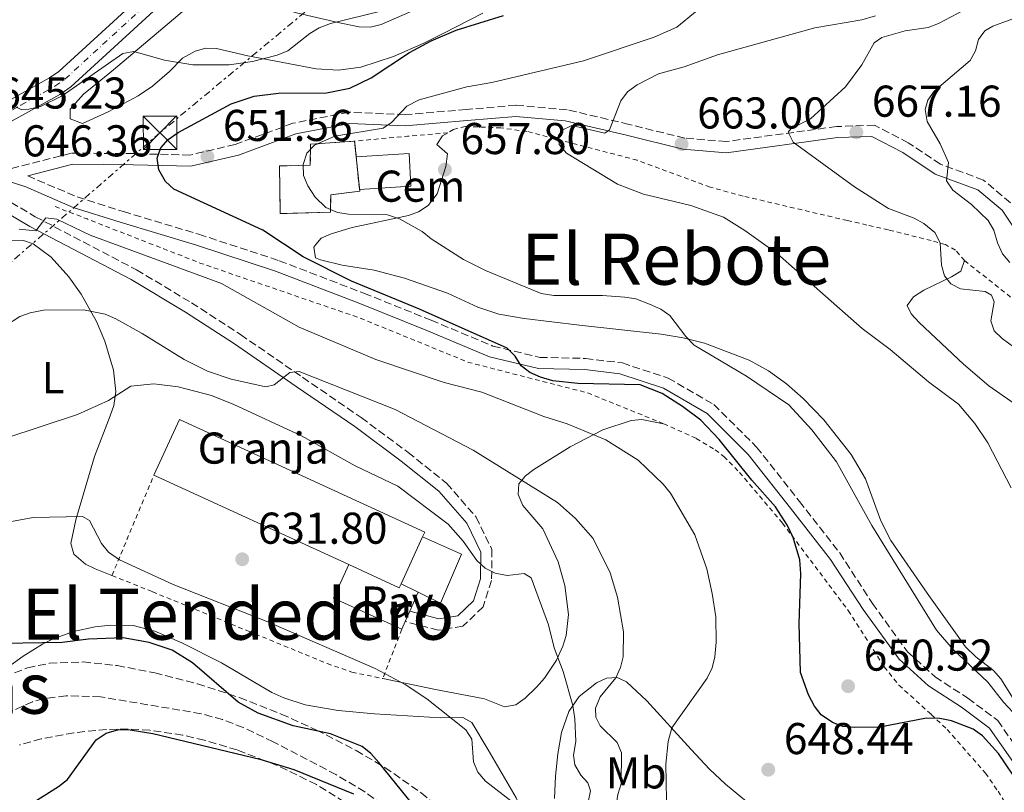
# Model space of a CAD drawing. Units: metres. Extents: x 617839 to 621295, y 4720181 to 4722553.
# Drawn here: x 618063 to 618284, y 4720479 to 4720652 of the extents above; entities that cross this region are included whole.
import ezdxf
from ezdxf.enums import TextEntityAlignment as Align

# ---------------------------------------------------------------- set-up
doc = ezdxf.new("R2010")
doc.units = ezdxf.units.M
doc.header["$MEASUREMENT"] = 0
for name, pattern in [('DGN Style 2', [1.7399219301090239, 1.043953158065414, -0.6959687720436097]), ('DGN Style 3', [2.435890702152634, 1.739921930109024, -0.6959687720436097]), ('DGN Style 4', [2.7856150101045474, 1.391937544087219, -0.6959687720436097, 0.001739921930109024, -0.6959687720436097]), ('DGN Style 7', [3.4798438602180486, 1.565929737098122, -0.6959687720436097, 0.5219765790327072, -0.6959687720436097])]:
    doc.linetypes.add(name, pattern=pattern)
for name, color, linetype, lineweight in [('Barranco lineal', 142, 'DGN Style 3', 13), ('Camino', 7, 'DGN Style 3', 0), ('construcción   en ruinas', 1, 'Continuous', 0), ('contrucción  en ruinas', 1, 'DGN Style 3', 13), ('Cota de punto acotado terreno', 7, 'Continuous', 0), ('Curva de nivel directora', 30, 'Continuous', 30), ('Curva de nivel intermedia', 30, 'Continuous', 0), ('destino de construcciones', 7, 'Continuous', 0), ('Eje pista pavimentada', 7, 'DGN Style 4', 0), ('Etiqueta de uso rústico', 92, 'Continuous', 0), ('Línea  de muro-pared o tapia', 1, 'Continuous', 13), ('Línea de asfalto', 7, 'Continuous', 13), ('Línea de cambio de uso (parcela vista)', 92, 'Continuous', 0), ('Línea de pavimento', 1, 'Continuous', 0), ('Línea eléctrica', 6, 'DGN Style 7', 0), ('Margen derecho', 7, 'Continuous', 0), ('Nave industrial', 1, 'Continuous', 13), ('pavimentado', 23, 'Continuous', 0), ('Pavimento', 7, 'Continuous', 0), ('Punto acotado terreno (símbolo)', 7, 'Continuous', 0), ('Texto de rotulación de espacio menor sin especificar', 7, 'Continuous', 0), ('Torre eléctrica', 7, 'Continuous', 0), ('Transformador', 7, 'Continuous', 0), ('Valla', 7, 'DGN Style 2', 0), ('Zona arbolada', 92, 'DGN Style 3', 0)]:
    doc.layers.add(name, color=color, linetype=linetype, lineweight=lineweight)
doc.styles.add('Style-Arial', font='arial.ttf')

# ---------------------------------------------------------------- blocks, each defined once
blk = doc.blocks.new('5PATER')
at = {"layer": 'Punto acotado terreno (símbolo)', "linetype": 'Continuous', "lineweight": 0}
h = blk.add_hatch(color=51, dxfattribs=at)
edge = h.paths.add_edge_path()
edge.add_ellipse((0, 0), major_axis=(-0.1095731443231308, -0.1110710700762829), ratio=0.9994222409660317, start_angle=0, end_angle=360)
blk = doc.blocks.new('5TME')
at = {"layer": 'Transformador', "color": 7, "linetype": 'Continuous', "lineweight": 0}
for p, q in [((-0.375, 0.375), (0.375, -0.375)), ((0.3723, 0.3776), (-0.3716, -0.3784))]:
    blk.add_line(p, q, dxfattribs=at)
at = {"layer": 'Transformador', "color": 7, "linetype": 'Continuous', "lineweight": 0, "flags": 128}
blk.add_lwpolyline([(-0.375, -0.375), (0.375, -0.375), (0.375, 0.375), (-0.375, 0.375), (-0.3716, -0.3784)], dxfattribs=at)

msp = doc.modelspace()

# ---------------------------------------------------------------- linework, layer by layer
at = {"layer": 'Barranco lineal', "color": 142, "linetype": 'DGN Style 3', "lineweight": 13}
msp.add_polyline3d([(618144.4400000004, 4720475.789999999, 623.9400000000023), (618140.4299999997, 4720478.74, 623.6499999999943), (618133.9500000002, 4720482.600000001, 623.2200000000012), (618119.8700000001, 4720490, 622.1999999999971), (618113.0899999999, 4720493.210000001, 621.6000000000058), (618108.4400000004, 4720494.980000001, 621.279999999999), (618103.6500000004, 4720496.310000001, 621.1300000000047), (618080.9800000006, 4720500.109999999, 621.0899999999965), (618073.2599999999, 4720500.34, 620.6199999999953), (618068.1600000003, 4720499.66, 620.1699999999983), (618065.7100000001, 4720499.01, 619.9400000000023), (618060.5, 4720496.619999999, 619.5)], dxfattribs=at)
at = {"layer": 'Camino', "color": 7, "linetype": 'DGN Style 3', "lineweight": 0}
for points in [[(618285.629999998, 4720611.270000001, 670.5599999999978), (618279.5399999993, 4720616.380000001, 670.5599999999978), (618269.8599999987, 4720619.95, 668.9400000000023), (618262.649999998, 4720624.750000001, 668.1199999999953), (618255.0300000006, 4720628.710000002, 668.1199999999953), (618246.5500000003, 4720628.420000001, 666.5000000000001), (618221.7199999974, 4720625.050000001, 663.25), (618212.3699999999, 4720625.810000001, 661.6300000000048), (618199.8700000008, 4720628.890000001, 660.8099999999978), (618185.9099999998, 4720632.210000002, 659.1900000000023), (618174.4099999998, 4720633.210000001, 658.3800000000048), (618163.2399999984, 4720632.260000002, 657.5599999999977), (618149.480000001, 4720631.100000001, 655.9400000000026), (618136.8399999987, 4720631.650000001, 653.5), (618124.269999998, 4720629.160000001, 652.6900000000024), (618111.2899999983, 4720624.369999999, 651.8800000000048), (618101.1000000003, 4720622, 651.0599999999978), (618088.4699999995, 4720622.33, 648.6300000000048), (618074.4499999981, 4720622.440000001, 647.0000000000001), (618060.1899999998, 4720618.760000001, 647.0000000000001), (618052.2699999984, 4720621.310000001, 646.7400000000054)], [(618050.44, 4720617.529999999, 647.1300000000047), (618066.3399999988, 4720608.140000002, 645.1000000000058), (618089.1099999986, 4720596.17, 643.4700000000012), (618101.4600000002, 4720588.78, 642.6600000000036), (618112.5199999999, 4720581.600000001, 641.0399999999936), (618126.4499999996, 4720572.000000001, 639.8200000000071), (618139.6399999994, 4720562.930000001, 637.7899999999937), (618150.1700000016, 4720555.100000001, 636.570000000007), (618158.8399999996, 4720548.16, 635.3500000000058), (618165.469999999, 4720540.550000002, 635.3500000000058), (618169.0299999998, 4720533.24, 634.5399999999936), (618168.9600000004, 4720526.26, 634.1300000000048), (618167.0399999982, 4720520.33, 633.7200000000012), (618162.510000002, 4720515.980000001, 632.9100000000036), (618156.9699999987, 4720515.090000001, 632.9100000000036), (618149.53, 4720517.050000001, 632.9100000000036)], [(618064.6400000001, 4720617.33, 647.0000000000001), (618075.7600000001, 4720612.580000001, 647.1399999999995), (618086.1499999971, 4720609.270000001, 647.5500000000029), (618103.1299999978, 4720604.180000001, 647.5500000000029), (618121.2100000003, 4720598.230000001, 648.7700000000042), (618140.2600000007, 4720590.91, 648.7700000000042), (618155.3399999993, 4720584.84, 649.179999999993), (618169.2499999988, 4720579.02, 649.179999999993), (618179.8000000011, 4720576.490000002, 649.5800000000017), (618190.0599999983, 4720576.25, 649.5800000000017), (618198.3500000008, 4720575.230000001, 649.5800000000017), (618208.6200000015, 4720571.810000001, 649.9900000000054), (618218.9200000013, 4720565.890000002, 649.9900000000054), (618228.5399999992, 4720556.310000002, 649.9900000000054), (618238.1599999995, 4720544.080000001, 649.9900000000054), (618247.2199999986, 4720532.490000002, 650.3899999999994), (618254.5599999989, 4720521.130000001, 651.2100000000064), (618262.4299999991, 4720510.250000002, 651.6100000000006), (618268.6899999997, 4720504.600000001, 651.2100000000064), (618276.0300000003, 4720499.790000001, 651.2100000000064), (618282.7600000004, 4720494.790000001, 650.800000000003), (618288.4200000019, 4720486.600000001, 650.800000000003)]]:
    msp.add_polyline3d(points, dxfattribs=at)
at = {"layer": 'construcción   en ruinas', "color": 1, "linetype": 'Continuous', "lineweight": 0}
msp.add_polyline3d([(618132.7199999997, 4720609.130000001, 657.8699999999953), (618121.4400000004, 4720608.83, 657.4700000000012), (618121.25, 4720619.59, 665.179999999993), (618125.6200000001, 4720619.619999999, 665.179999999993), (618128.1699999999, 4720619.75, 660.3099999999977), (618128.2400000002, 4720624.430000001, 657.8699999999953), (618138.1399999997, 4720625.15, 658.279999999999), (618139.29, 4720613.869999999, 659.8999999999943), (618132.7999999998, 4720613.07, 659.0899999999965)], close=True, dxfattribs=at)
at = {"layer": 'contrucción  en ruinas', "color": 1, "linetype": 'DGN Style 3', "lineweight": 13}
msp.add_polyline3d([(618138.1399999997, 4720625.15, 658.279999999999), (618139.29, 4720613.869999999, 659.8999999999943), (618132.7999999998, 4720613.07, 659.0899999999965), (618132.7199999997, 4720609.130000001, 657.8699999999953), (618121.4400000004, 4720608.83, 657.4700000000012), (618121.25, 4720619.59, 665.179999999993), (618125.6200000001, 4720619.619999999, 665.179999999993), (618128.1699999999, 4720619.75, 660.3099999999977), (618128.2400000002, 4720624.430000001, 657.8699999999953), (618138.1399999997, 4720625.15, 658.279999999999)], dxfattribs=at)
at = {"layer": 'Curva de nivel directora', "color": 30, "linetype": 'Continuous', "lineweight": 30, "flags": 128}
for points, elevation in [([(618287.7699999993, 4720480.160000003), (618282.8999999989, 4720487.380000002), (618279.3000000002, 4720491.320000002), (618277.2199999993, 4720492.810000001), (618272.3499999987, 4720494.67), (618269.7200000002, 4720495.260000001), (618266.7000000004, 4720495.300000001), (618256.28, 4720493.270000001), (618250.6399999985, 4720493.220000002), (618247.9000000004, 4720493.420000001), (618245.5699999991, 4720494.310000001), (618243.079999999, 4720496.070000002), (618241.53, 4720498.020000001), (618240.1699999989, 4720500.550000001), (618238.3799999985, 4720505.58), (618238.0700000002, 4720516.57), (618238.4900000002, 4720527.800000003), (618238.24, 4720530.920000001), (618236.7699999991, 4720535.949999999), (618235.4999999995, 4720538.660000001), (618232.7799999993, 4720542.890000002), (618227.4599999996, 4720548.850000001), (618220.1100000005, 4720557.980000001), (618215.9999999999, 4720562.36), (618211.8499999992, 4720565.449999999), (618207.3099999995, 4720568.320000002), (618202.3299999996, 4720570.270000001), (618188.3199999994, 4720570.619999999), (618182.7200000002, 4720571.210000002), (618179.9199999997, 4720572.020000001), (618177.5700000004, 4720573.070000002), (618175.5699999998, 4720574.570000002), (618174.2499999988, 4720576.779999999), (618172.480000001, 4720578.560000001), (618152.7300000008, 4720587.340000001), (618137.4199999998, 4720593.619999999), (618126.5599999991, 4720599.140000001), (618117.4799999997, 4720605.07), (618097.5300000008, 4720614.350000001), (618095.650000001, 4720616.09), (618094.14, 4720618.689999999), (618093.7800000003, 4720621.330000001), (618094.6099999994, 4720623.640000001), (618096.259999999, 4720625.520000001), (618098.4400000006, 4720627.070000002), (618110.3600000007, 4720633.530000002), (618115.5899999988, 4720635.240000002), (618121.0099999991, 4720635.9), (618131.8099999996, 4720635.980000001), (618137.0499999988, 4720637.020000001), (618141.85, 4720639.380000001), (618150.5000000001, 4720645.109999999), (618155.3399999993, 4720647.710000001), (618160.9599999986, 4720650.100000001), (618171.6600000006, 4720653.37)], 650.0000000000001), ([(618152.4899999994, 4720474.310000002), (618143.609999999, 4720485.32), (618141.8099999997, 4720487.37), (618139.8299999994, 4720488.900000001), (618132.7399999994, 4720491.810000001), (618124.3399999995, 4720493.600000001), (618116.4999999986, 4720496.449999999), (618111.959999999, 4720498.87), (618101.6799999992, 4720507.779999999), (618097.1100000006, 4720510.600000001), (618091.9800000008, 4720512.34), (618086.109999999, 4720513.360000002), (618078.2999999993, 4720513.07), (618072.3899999994, 4720512.300000002), (618037.1099999994, 4720511.760000001)], 625.0000000000001), ([(618064.6800000003, 4720475.57), (618071.5999999982, 4720479.890000002), (618073.5599999984, 4720481.51), (618080.0400000005, 4720490.420000001), (618082.26, 4720491.940000001), (618085.0999999987, 4720492.75), (618087.6699999992, 4720492.660000001), (618092.8100000002, 4720491.86), (618116.8600000006, 4720486.060000001), (618124.4699999992, 4720483.720000003), (618137.9099999993, 4720478.300000002)], 625.0000000000001)]:
    msp.add_lwpolyline(points, dxfattribs=dict(at, elevation=elevation))
at = {"layer": 'Curva de nivel intermedia', "color": 30, "linetype": 'Continuous', "lineweight": 0, "flags": 128}
for points, elevation in [([(618061.2300000014, 4720633.249999999), (618063.3000000013, 4720632.21), (618064.9199999995, 4720632.330000001), (618067.5400000013, 4720632.909999999), (618072.4000000006, 4720635.310000001), (618086.0399999997, 4720644.890000001), (618088.5099999995, 4720645.310000001), (618095.3899999994, 4720643.319999998), (618101.7500000009, 4720642.329999999), (618109.9400000006, 4720642.269999999), (618115.2100000011, 4720643.039999999), (618120.77, 4720644.460000001), (618123.1200000015, 4720645.489999999), (618128.0499999999, 4720649.340000001), (618130.2000000002, 4720650.61), (618132.7300000006, 4720651.569999998), (618148.2900000017, 4720655.4)], 645.0000000000001), ([(618279.4000000008, 4720656.859999999), (618269.4400000008, 4720651.640000001), (618267.1100000017, 4720650.730000001), (618261.9100000005, 4720649.939999999), (618256.6900000013, 4720648.48), (618254.9700000002, 4720647.289999999), (618252.2099999997, 4720642.3), (618248.5000000016, 4720637.390000002), (618240.6200000005, 4720630.140000001), (618236.2999999998, 4720627.999999999), (618235.6200000002, 4720627.13), (618236.7699999991, 4720624.880000001), (618250.5800000003, 4720614.82), (618258.2100000012, 4720609.960000001), (618263.94, 4720607.769999999)], 665), ([(618169.030000002, 4720638.34), (618189.6500000015, 4720643.24), (618205.5200000014, 4720648.560000001), (618210.5900000007, 4720650.769999999), (618215.1900000006, 4720654.550000001)], 655), ([(618255.2600000009, 4720653.350000001), (618252.2200000009, 4720652.409999999), (618241.6200000017, 4720650.65), (618219.7200000014, 4720644.550000001), (618212.2699999993, 4720641.83), (618206.4700000013, 4720640.279999999), (618201.6900000002, 4720637.789999999), (618199.54, 4720636.230000001), (618198.0300000012, 4720634.239999999), (618195.4600000008, 4720627.67), (618194.3900000001, 4720626.899999999), (618187.0200000008, 4720628.630000002), (618184.79, 4720627.61), (618184.0200000011, 4720626.380000001), (618184.1500000008, 4720624.369999999), (618185.7800000003, 4720622.429999999), (618197.2800000003, 4720615.48), (618203.1000000006, 4720613.180000001), (618213.7300000011, 4720610.689999999), (618221.0700000015, 4720608.01), (618225.8900000005, 4720605.029999998), (618233.2399999998, 4720599.779999999), (618252.2900000003, 4720583), (618258.5300000008, 4720578.26), (618267.180000001, 4720570.949999998), (618273.9200000003, 4720565.92), (618277.5800000012, 4720561.619999998), (618280.5200000006, 4720557.26), (618285.7599999999, 4720547.099999999)], 660.0000000000001), ([(618289.0099999999, 4720653.71), (618281.6600000005, 4720650.980000001), (618279.820000001, 4720649.96), (618278.3900000005, 4720647.99), (618277.74, 4720645.470000002), (618276.5800000001, 4720643.29), (618268.4800000018, 4720636.359999998), (618267.0400000003, 4720634.390000001), (618266.4400000012, 4720632.230000001), (618266.8800000015, 4720629.55), (618269.7900000017, 4720624.499999999), (618271.6700000016, 4720620.359999999), (618271.2600000004, 4720616.189999999), (618272.6700000007, 4720614.109999999), (618276.8799999994, 4720610.869999998), (618280.5899999999, 4720607.25), (618281.8400000016, 4720605.079999999), (618282.6900000009, 4720602.289999997), (618283.86, 4720599.769999999), (618285.4600000003, 4720597.849999999)], 670.0000000000001), ([(618293.7500000006, 4720488.57), (618284.0499999999, 4720498.869999998), (618280.5400000007, 4720503.400000001), (618272.6600000017, 4720510.830000001), (618269.0099999994, 4720515.09), (618254.4400000006, 4720538.690000001), (618246.49, 4720552.98), (618240.9700000013, 4720560.159999999), (618235.77, 4720565.81), (618226.2500000005, 4720572.279999998), (618214.4599999998, 4720579.210000002), (618212.5900000012, 4720581.160000001), (618209.0100000005, 4720585.880000002), (618206.980000001, 4720587.350000001), (618204.4200000016, 4720588.49), (618201.3900000007, 4720589.619999998), (618198.8700000016, 4720590.05), (618193.8600000005, 4720590.390000001), (618182.9700000006, 4720590.42), (618180.1100000017, 4720590.859999999), (618167.5600000012, 4720596.020000001), (618162.6600000019, 4720598.49), (618155.3400000016, 4720603.180000001), (618153.3099999997, 4720604.779999999), (618148.2100000012, 4720607.649999999), (618145.5300000013, 4720608.52), (618136.7600000005, 4720608.73), (618134.2800000017, 4720609.08), (618131.7000000001, 4720610.220000001), (618129.2999999993, 4720612.529999999), (618127.6600000011, 4720615.079999999), (618126.6700000009, 4720617.38), (618126.5700000003, 4720619.880000001), (618127.3900000006, 4720622.399999999), (618129.1600000008, 4720624.25), (618133.7400000007, 4720626.26), (618144.5400000011, 4720628.05), (618146.4800000013, 4720629.3), (618149.9000000011, 4720633.039999999), (618152.7000000017, 4720634.420000001), (618163.4000000015, 4720637.349999999), (618169.030000002, 4720638.34)], 655), ([(618208.2700000006, 4720476.82), (618208.1500000021, 4720484.920000001), (618208.6200000015, 4720490.07), (618209.4800000021, 4720493.140000001), (618217.4400000017, 4720504.310000001), (618218.5400000013, 4720506.66), (618219.1400000004, 4720509.09), (618219.440000002, 4720512.42), (618219.3400000016, 4720518.109999998), (618218.5500000002, 4720523.369999998), (618217.3099999997, 4720528.869999998), (618214.660000001, 4720536.59), (618209.2000000004, 4720545.9), (618207.5599999998, 4720547.949999998), (618201.9000000004, 4720553.359999999), (618194.6400000005, 4720557.899999999), (618185.9600000012, 4720561.520000001), (618180.7000000018, 4720563.21), (618166.760000001, 4720568.63), (618158.2600000007, 4720570.859999998), (618142.9200000007, 4720576.02), (618125.6700000018, 4720583.289999999), (618108.2000000017, 4720593.09), (618078.6700000004, 4720603.98), (618071.2200000006, 4720607.609999999), (618068.7200000016, 4720607.890000002), (618066.4900000008, 4720604.949999999), (618062.7500000015, 4720605.31)], 645.0000000000001), ([(618263.94, 4720607.769999999), (618266.1600000019, 4720606.619999999), (618268.5800000003, 4720604.569999999), (618269.8200000008, 4720602.259999999), (618270.0900000012, 4720597.220000001), (618270.7700000008, 4720594.82), (618272.2400000015, 4720593.039999999), (618274.3700000016, 4720591.939999999), (618279.9000000014, 4720591.310000001), (618281.360000001, 4720590.49), (618281.9800000002, 4720588.98), (618281.1799999999, 4720584.679999999), (618281.930000001, 4720582.470000001), (618283.7200000014, 4720580.73), (618288.0199999996, 4720577.58)], 665), ([(618056.380000001, 4720581.46), (618062.880000001, 4720585.649999999), (618065.2200000013, 4720586.519999999), (618068.2300000021, 4720587.130000001), (618077.1600000015, 4720587.150000001), (618082.0900000001, 4720586.17), (618084.4900000007, 4720585.140000001), (618090.3800000005, 4720581.829999999), (618099.8600000021, 4720575.99), (618105.0700000002, 4720573.4), (618110.3800000009, 4720571.55), (618118.1600000015, 4720569.869999998), (618120.0599999991, 4720570.329999999), (618123.5500000005, 4720573.099999999), (618125.6700000018, 4720573.34), (618147.2800000014, 4720564.759999999), (618164.8400000011, 4720555.609999998), (618183.7599999995, 4720543.849999999), (618187.7899999997, 4720540.25), (618191.7800000017, 4720535.699999999), (618195.5800000015, 4720527.970000001), (618197.24, 4720522.51), (618198.5900000001, 4720514.710000001), (618198.5200000008, 4720509.119999998), (618197.9500000008, 4720506.689999999), (618196.86, 4720504.34), (618193.390000001, 4720500.100000001), (618192.3000000003, 4720497.569999999), (618192.4200000009, 4720495.509999999)], 640), ([(618190.6600000019, 4720476.390000001), (618191.2000000007, 4720478.970000001), (618190.5700000002, 4720480.75), (618189.0500000003, 4720482.470000001), (618187.6900000012, 4720484.8), (618187.3899999995, 4720486.979999999), (618187.8700000001, 4720490.05), (618187.6900000012, 4720495.17), (618187.2000000018, 4720498.140000001), (618185.0400000004, 4720505.830000001), (618183.030000001, 4720511.119999999), (618181.7600000014, 4720516.3), (618177.8299999996, 4720526.880000002), (618176.3099999997, 4720527.82), (618172.4200000005, 4720527.390000002), (618169.7899999997, 4720527.91), (618167.5000000009, 4720529.079999999), (618165.61, 4720530.750000001), (618162.5800000012, 4720535.140000001), (618159.1500000004, 4720538.989999999), (618147.8500000014, 4720547.480000001), (618138.2400000001, 4720552.09), (618126.2300000006, 4720558.84), (618111.0300000012, 4720565.900000001), (618105.990000001, 4720567.929999999), (618098.4600000007, 4720569.859999999), (618093.0200000004, 4720570.51), (618087.8200000012, 4720570), (618082.8300000001, 4720566.75), (618075.8499999995, 4720563.63), (618059.7400000006, 4720558.34)], 635.0000000000001), ([(618142.7599999997, 4720506.480000001), (618118.270000001, 4720517.160000001), (618097.360000001, 4720525.390000001), (618085.310000001, 4720530.930000001), (618082.8099999998, 4720532.689999999), (618081.2400000008, 4720534.640000001), (618078.5099999994, 4720539.81), (618076.9400000003, 4720540.689999999), (618065.8899999995, 4720540.489999999), (618057.2800000019, 4720538.859999999)], 630.0000000000001), ([(618173.9100000013, 4720476.269999998), (618167.5900000003, 4720481.159999998), (618165.8700000015, 4720483.180000001), (618164.9100000004, 4720485.49), (618164.4800000011, 4720490.54), (618163.1700000013, 4720492.679999999), (618154.4100000017, 4720499.680000001), (618149.53, 4720502.88), (618142.7599999997, 4720506.480000001)], 630.0000000000001), ([(618192.4200000009, 4720495.509999999), (618193.390000001, 4720493.56), (618197.1600000019, 4720489.789999999), (618198.180000001, 4720487.509999999), (618198.0600000003, 4720480.529999998), (618197.3000000003, 4720478.13), (618196.9500000017, 4720475.640000001), (618199.3600000012, 4720471.78), (618201.0800000001, 4720469.96), (618209.2899999998, 4720465.380000001), (618224.5100000014, 4720458.480000001), (618253.6200000001, 4720448.880000001), (618261.630000001, 4720447.180000001), (618263.37, 4720445.850000001), (618267.4500000015, 4720439.48), (618269.2400000019, 4720437.51), (618273.3400000011, 4720434.039999999), (618277.7900000014, 4720431.119999999), (618280.3000000016, 4720429.850000001), (618291.0000000015, 4720426.350000001)], 640)]:
    msp.add_lwpolyline(points, dxfattribs=dict(at, elevation=elevation))
at = {"layer": 'Eje pista pavimentada', "color": 7, "linetype": 'DGN Style 4', "lineweight": 0}
msp.add_polyline3d([(618054.4299999998, 4720628.880000002, 645.2200000000012), (618058.6700000021, 4720630.790000001, 645.1000000000058), (618063.1000000001, 4720633.210000001, 644.8099999999978), (618070.7399999977, 4720637.480000001, 644.0099999999949), (618072.9999999997, 4720639.060000001, 643.6300000000047), (618097.7099999996, 4720661.730000002, 639.0599999999977)], dxfattribs=at)
at = {"layer": 'Línea  de muro-pared o tapia', "color": 1, "linetype": 'Continuous', "lineweight": 13, "elevation": 634.7200000000012, "flags": 128}
msp.add_lwpolyline([(618152.4299999997, 4720523.66), (618148.5899999999, 4720525.550000001)], dxfattribs=at)
at = {"layer": 'Línea  de muro-pared o tapia', "color": 1, "linetype": 'Continuous', "lineweight": 13}
for points in [[(618138.5, 4720621.640000001, 657.8699999999953), (618150.4199999999, 4720622.369999999, 658.279999999999), (618150.79, 4720615.02, 658.279999999999), (618139.25, 4720614.289999999, 658.279999999999)], [(618153.4199999999, 4720536.07, 633.5), (618162.1799999997, 4720532.199999999, 634.7200000000012), (618157.4800000006, 4720521.189999999, 634.7200000000012), (618152.4299999997, 4720523.66, 634.7200000000012)]]:
    msp.add_polyline3d(points, dxfattribs=at)
at = {"layer": 'Línea de asfalto', "color": 7, "linetype": 'Continuous', "lineweight": 13}
for points in [[(618096.239999999, 4720663.410000001, 639.0599999999977), (618071.6099999994, 4720640.800000002, 643.6300000000047), (618069.5500000007, 4720639.369999999, 644.0099999999949), (618062.0300000017, 4720635.16, 644.4199999999983), (618057.6700000009, 4720632.78, 645.1000000000058), (618053.5, 4720630.880000004, 645.229999999996)], [(618099.12, 4720660.120000001, 639.0599999999977), (618074.3500000021, 4720637.390000002, 643.6300000000047), (618071.8700000009, 4720635.660000001, 644.0099999999949), (618064.1399999994, 4720631.340000001, 644.4199999999983), (618059.6299999988, 4720628.87, 645.1000000000058), (618055.3399999995, 4720626.920000002, 645.4900000000054)]]:
    msp.add_polyline3d(points, dxfattribs=at)
at = {"layer": 'Línea de cambio de uso (parcela vista)', "color": 92, "linetype": 'Continuous', "lineweight": 0}
for points in [[(618166.9699999997, 4720653.9, 647.7599999999948), (618158.0899999999, 4720649.33, 648.5399999999936), (618153.7400000002, 4720647.180000001, 648.5899999999965), (618146.9000000004, 4720644.15, 647.8099999999977), (618139.5199999996, 4720641.75, 646.9700000000012), (618134.5499999998, 4720641.130000001, 646.6499999999943), (618129.5199999996, 4720641.4, 646.3399999999965), (618114.1500000004, 4720644.32, 645.3399999999965), (618107.1100000005, 4720645.970000001, 644.529999999999), (618104.6900000004, 4720646.039999999, 644.3899999999994), (618102.2699999996, 4720645.369999999, 644.3800000000047), (618099.4600000001, 4720643.789999999, 644.529999999999), (618096.5, 4720640.779999999, 645.3399999999965), (618092.7300000006, 4720637.51, 645.3000000000029), (618089.5099999999, 4720635.350000001, 645.5099999999948), (618082.7199999997, 4720631.730000001, 646.1499999999943), (618076.9900000002, 4720629.130000001, 646.9700000000012), (618074.2199999997, 4720630.180000001, 646.9700000000012), (618074.2000000002, 4720632.310000001, 646.9700000000012), (618077.1600000003, 4720635.74, 646.1499999999943), (618081.0899999999, 4720638.84, 646.2100000000064), (618083.9199999999, 4720641.210000001, 645.8999999999943), (618108.4900000002, 4720662.039999999, 641.4499999999971)], [(618156.5, 4720659.33, 645.320000000007), (618163.2300000006, 4720659.82, 646.1499999999943), (618152.25, 4720654.9, 647.1100000000006), (618144.1299999999, 4720651.369999999, 646.9700000000012), (618141.7100000001, 4720650.800000001, 646.8500000000058), (618139.1699999999, 4720650.869999999, 646.6499999999943), (618134.75, 4720651.720000001, 646.1499999999943), (618125.3799999999, 4720653.960000001, 643.3000000000029), (618123.0099999999, 4720654.630000001, 642.9199999999983), (618116.1900000004, 4720656.689999999, 642.8999999999943), (618134.4699999997, 4720661.52, 642.0899999999965), (618136.9100000003, 4720661.720000001, 642.0899999999965), (618144.2699999996, 4720660.310000001, 642.8999999999943), (618151.5899999999, 4720659.449999999, 644.429999999993), (618156.5, 4720659.33, 645.320000000007)], [(618159.0999999996, 4720627.02, 657.1999999999971), (618157.9199999999, 4720626.34, 657.1399999999994), (618156.6600000003, 4720624.41, 657.1399999999994), (618159.0199999996, 4720622.300000001, 657.1399999999994), (618158.6699999999, 4720619.430000001, 656.779999999999), (618156.7199999997, 4720613.300000001, 655.8099999999977), (618154.6799999997, 4720610.65, 655.429999999993), (618152.54, 4720609.26, 655.179999999993), (618150.2400000002, 4720608.369999999, 654.9400000000023), (618137.5700000003, 4720605.67, 653.8600000000006), (618132.8899999997, 4720604.26, 652.6100000000006), (618130.6200000001, 4720603.34, 652.2700000000041), (618129.4500000002, 4720601.850000001, 652.2700000000041), (618129.0099999999, 4720601.289999999, 652.2700000000041), (618129.3799999999, 4720598.859999999, 652.2700000000041), (618130.5099999999, 4720598.449999999, 652.2700000000041), (618135.3600000005, 4720597.199999999, 652.2700000000041), (618142.5199999996, 4720596.100000001, 652.8600000000006), (618149.4000000004, 4720594.27, 653.3399999999965), (618159.04, 4720590.91, 653.8999999999943), (618165.8700000001, 4720587.779999999, 654.3899999999994), (618170.5800000001, 4720586.180000001, 654.6999999999971), (618176.2999999998, 4720585.220000001, 654.6300000000047), (618188.7000000002, 4720583.76, 653.8899999999994), (618207.0999999996, 4720581.730000001, 654.7200000000012), (618212, 4720580.9, 655.1100000000006), (618216.8200000003, 4720579.680000001, 655.5099999999948), (618226.8700000001, 4720575.869999999, 656.3800000000047), (618231.2400000002, 4720573.439999999, 656.8399999999965), (618235.2400000002, 4720570.52, 657.3300000000017), (618238.9900000002, 4720567.199999999, 657.7700000000041), (618243.6200000001, 4720562.439999999, 658.029999999999), (618249.79, 4720554.630000001, 657.3800000000047), (618253.0499999998, 4720549.189999999, 657.1300000000047), (618256.4900000002, 4720539.730000001, 657.179999999993), (618258.7199999997, 4720535.300000001, 657.1399999999994), (618266.9000000004, 4720523.439999999, 656.3300000000017), (618275.5099999999, 4720511.359999999, 656.3300000000017), (618277.7999999998, 4720509.100000001, 656.1000000000058), (618281.8300000001, 4720506.050000001, 655.6999999999971), (618283.4400000004, 4720504.180000001, 655.5099999999948), (618291.4900000002, 4720491.289999999, 654.6600000000036)], [(618060.4800000006, 4720602.67, 644.7299999999959), (618063.7100000001, 4720602.800000001, 644.429999999993), (618065.8399999999, 4720602.039999999, 644.0200000000041), (618069.9299999997, 4720599, 642.9799999999959), (618073.9299999997, 4720594.58, 641.75), (618076.6699999999, 4720590.689999999, 640.6699999999983), (618080.0800000001, 4720584.539999999, 638.8999999999943), (618081.9900000002, 4720580.119999999, 637.5200000000041), (618083.9500000002, 4720573.57, 635.4900000000052), (618084.4900000002, 4720568.77, 633.9799999999959), (618084.0099999999, 4720565.689999999, 633.0599999999977), (618083.2199999997, 4720563.350000001, 632.6100000000006), (618079.6299999999, 4720554.15, 632.2400000000052), (618075.5, 4720539.930000001, 629.8099999999977), (618074.3700000001, 4720534.600000001, 629.820000000007), (618075, 4720532.199999999, 629.8399999999965), (618077.6200000001, 4720529.99, 629.5800000000017), (618079.8499999996, 4720528.92, 629.320000000007), (618083.5899999999, 4720527.41, 629.1100000000006)], [(618376.7999999998, 4720516.949999999, 664.4799999999959), (618376.4199999999, 4720517.24, 664.4499999999971), (618373.9400000004, 4720517.609999999, 664.1900000000023), (618368.9600000001, 4720517.4, 663.6399999999994), (618363.5599999996, 4720517.730000001, 663.1600000000036), (618361.0999999996, 4720518.119999999, 662.9700000000012), (618357.2199999997, 4720519.850000001, 662.7599999999948), (618346.6900000004, 4720526.5, 662.7599999999948), (618328.3300000001, 4720538.449999999, 663.6499999999943), (618317.2400000002, 4720544.25, 663.7700000000041), (618312.9400000004, 4720546.789999999, 663.6399999999994), (618300.5199999996, 4720556.279999999, 662.8300000000017), (618280.75, 4720570.100000001, 661.8800000000047), (618275.0899999999, 4720574.930000001, 661.5899999999965), (618265.0499999998, 4720584.300000001, 661.1000000000058), (618263.2800000003, 4720586.27, 661.1000000000058), (618262.3600000005, 4720588.15, 661.1999999999971), (618263.7999999998, 4720590.07, 661.9900000000052), (618266.1699999999, 4720591.59, 662.8300000000017), (618272.3300000001, 4720594.59, 664.279999999999), (618274.4400000004, 4720595.91, 664.4499999999971), (618275.2800000003, 4720598.26, 664.4499999999971)], [(618144.4699999997, 4720504.210000001, 629.029999999999), (618155.9299999997, 4720501.810000001, 630.029999999999), (618167.3600000005, 4720499.65, 631.429999999993), (618171.8300000001, 4720497.82, 632.9600000000064), (618174.4299999997, 4720498.33, 633.3399999999965), (618176.5, 4720499.800000001, 633.5500000000029), (618179.0599999996, 4720502.300000001, 633.8699999999953), (618180.8499999996, 4720504.279999999, 634.1999999999971), (618183.5499999998, 4720508.33, 634.929999999993), (618184.9500000002, 4720511.5, 635.4900000000052), (618185.6799999997, 4720513.869999999, 636.1600000000036), (618186.2400000002, 4720518.640000001, 637.7599999999948), (618185.4299999997, 4720525.130000001, 637.929999999993), (618183.9500000002, 4720530.449999999, 637.929999999993), (618180.4900000002, 4720537.880000001, 637.929999999993), (618175.9800000006, 4720543.17, 638.7400000000052), (618174.8899999997, 4720545.65, 638.679999999993), (618175.0899999999, 4720548.060000001, 638.7400000000052), (618176.5899999999, 4720549.83, 639.529999999999), (618178.4699999997, 4720551.279999999, 640.3699999999953), (618186.6500000004, 4720556.390000001, 642.8600000000006), (618193.9699999997, 4720560.15, 644.679999999993), (618200.3300000001, 4720562.310000001, 646.0500000000029), (618202.7100000001, 4720562.539999999, 646.529999999999), (618207.6299999999, 4720561.560000001, 647.3800000000047)], [(618180.7999999998, 4720455.279999999, 630.9600000000064), (618178.2599999999, 4720467.07, 630.1600000000036), (618175.9900000002, 4720474.180000001, 631.4700000000012), (618174.4500000002, 4720477.380000001, 631.7700000000041), (618168.2100000001, 4720488.180000001, 630.9600000000064), (618164.5300000003, 4720494.350000001, 630.9600000000064), (618162.4500000002, 4720495.460000001, 630.5), (618157.4900000002, 4720495.359999999, 629.3300000000017), (618142.6500000004, 4720496.24, 627.1900000000023), (618134.4400000004, 4720497, 626.5399999999936), (618127.0599999996, 4720498.289999999, 626.1699999999983), (618122.2300000006, 4720499.850000001, 626.0800000000017), (618119.5700000003, 4720501.060000001, 626.0800000000017), (618108.2000000002, 4720507.76, 626.0800000000017), (618099.29, 4720512.24, 626.0800000000017), (618093.2400000002, 4720514.890000001, 626.0800000000017), (618088.3300000001, 4720516.130000001, 626.0800000000017), (618083.2599999999, 4720516.25, 626.0800000000017), (618079.8099999996, 4720515.850000001, 626.0800000000017), (618074.9500000002, 4720514.800000001, 625.9100000000036), (618070.2300000006, 4720513.109999999, 625.5099999999948), (618067.9600000001, 4720511.960000001, 625.2700000000041), (618063.6600000003, 4720509.25, 624.529999999999), (618055.6699999999, 4720503.58, 622.570000000007)], [(618227.5099999999, 4720475.52, 646.8699999999953), (618221.5499999998, 4720480.439999999, 647.2100000000064), (618217.9400000004, 4720483.84, 647.070000000007), (618213.7999999998, 4720488.24, 645.679999999993), (618203.8799999999, 4720499.180000001, 641.4199999999983), (618199.2800000003, 4720503.51, 639.5500000000029), (618197.1900000004, 4720504.449999999, 638.5099999999948), (618194.79, 4720504.279999999, 637.2299999999959), (618192.5099999999, 4720503.279999999, 636.320000000007), (618188.6299999999, 4720500.140000001, 635.3600000000006), (618186.3399999999, 4720496.810000001, 634.679999999993), (618184.6900000004, 4720492.100000001, 633.820000000007), (618183.8600000005, 4720487.26, 633.0599999999977), (618183.3499999996, 4720482.24, 632.6199999999953), (618183.0899999999, 4720477.26, 632.320000000007)]]:
    msp.add_polyline3d(points, dxfattribs=at)
at = {"layer": 'Línea de pavimento', "color": 1, "linetype": 'Continuous', "lineweight": 0, "extrusion": (-0.01720610993196544, 0.007881360606673193, 0.99982090092976), "elevation": 27200.89429305129, "flags": 128}
msp.add_lwpolyline([(-4549139.246302814, -1403598.178578964), (-4549130.985933573, -1403598.178578964), (-4549130.986224117, -1403581.269974649)], dxfattribs=at)
at = {"layer": 'Línea de pavimento', "color": 1, "linetype": 'Continuous', "lineweight": 0, "extrusion": (0.004284460858793459, 0.009776775047034633, 0.9999430274094766), "elevation": 49432.67176915128, "flags": 128}
msp.add_lwpolyline([(618142.16447964, 4720261.677165067), (618144.0446766163, 4720265.967370112)], dxfattribs=at)
at = {"layer": 'Línea de pavimento', "color": 1, "linetype": 'Continuous', "lineweight": 0, "extrusion": (0.004763943501797004, 0.01083563619810459, 0.9999299444613577), "elevation": 54727.4305233852, "flags": 128}
msp.add_lwpolyline([(618139.4996449789, 4720201.153403671), (618140.5197763292, 4720203.473539879)], dxfattribs=at)
at = {"layer": 'Línea de pavimento', "color": 1, "linetype": 'Continuous', "lineweight": 0, "extrusion": (0.00417548005287227, 0.009614592217356738, 0.9999450609822631), "elevation": 48599.72275542918, "flags": 128}
msp.add_lwpolyline([(618140.7382632066, 4720266.210135387), (618141.498340095, 4720267.960216278)], dxfattribs=at)
at = {"layer": 'Línea eléctrica', "color": 6, "linetype": 'DGN Style 7', "lineweight": 0}
msp.add_polyline3d([(619050.6499999983, 4721409.23, 684.6999999999971), (619014.1158446862, 4721377.634327892, 673.3295000000071), (618995.6099999992, 4721361.630000002, 667.570000000007), (618874.2700000001, 4721263.720000002, 648.1100000000006), (618722.1900000006, 4721140.78, 641.2100000000064), (618583.1000000021, 4721029.400000001, 645.7599999999948), (618431.7600000025, 4720961.279999999, 631.4199999999983), (618327.9299999992, 4720821.23, 651.8300000000017), (618225.9100000011, 4720736.540000001, 642.2200000000012), (618094.390000001, 4720627.03, 649.070000000007), (617993.7199999985, 4720539.4, 640)], dxfattribs=at)
at = {"layer": 'Margen derecho', "color": 7, "linetype": 'Continuous', "lineweight": 0}
for points in [[(618064.6400000001, 4720617.33, 647.0000000000001), (618074.7600000009, 4720619.940000001, 647.0000000000001), (618088.4299999991, 4720619.830000003, 648.6300000000048), (618101.3599999996, 4720619.500000001, 651.0599999999978), (618112.0100000004, 4720621.970000001, 651.8800000000048), (618124.9400000008, 4720626.750000002, 652.6900000000024), (618137.0399999976, 4720629.140000001, 653.5), (618149.53, 4720628.600000001, 655.9400000000026), (618163.4499999986, 4720629.77, 657.5599999999977), (618174.4099999998, 4720630.699999999, 658.3800000000048), (618185.510000002, 4720629.74, 659.1900000000023), (618199.2800000008, 4720626.460000001, 660.8099999999978), (618211.9699999976, 4720623.330000003, 661.6300000000048), (618221.789999999, 4720622.540000001, 663.25), (618246.7600000005, 4720625.930000002, 666.5000000000001), (618254.4600000007, 4720626.190000001, 668.1199999999953), (618261.3799999985, 4720622.59, 668.1199999999953), (618268.7199999989, 4720617.710000004, 668.9400000000023), (618278.2699999998, 4720614.180000001, 670.5599999999978), (618283.7500000005, 4720609.580000001, 670.5599999999978), (618288.9499999996, 4720601.900000001, 671.3699999999955)], [(618051.1700000009, 4720619.040000003, 646.7400000000054), (618064.1999999997, 4720614.840000001, 647.1399999999995), (618074.8799999994, 4720610.24, 647.1399999999995), (618085.4099999995, 4720606.880000001, 647.5500000000029), (618102.379999999, 4720601.800000001, 647.5500000000029), (618120.3799999988, 4720595.880000002, 648.7700000000042), (618139.350000001, 4720588.580000001, 648.7700000000042), (618154.3899999993, 4720582.530000002, 649.179999999993), (618168.4699999987, 4720576.630000002, 649.179999999993), (618179.4799999993, 4720574.000000001, 649.5800000000017), (618189.8799999995, 4720573.750000001, 649.5800000000017), (618197.7899999976, 4720572.77, 649.5800000000017), (618207.589999999, 4720569.52, 649.9900000000054), (618217.3900000001, 4720563.890000002, 649.9900000000054), (618226.6700000007, 4720554.650000001, 649.9900000000054), (618236.1900000002, 4720542.540000001, 649.9900000000054), (618245.1800000002, 4720531.040000001, 650.3899999999994), (618252.5000000005, 4720519.720000003, 651.2100000000064), (618260.5599999982, 4720508.570000002, 651.6100000000006), (618267.1599999988, 4720502.609999999, 651.2100000000064), (618274.6000000018, 4720497.740000002, 651.2100000000064), (618280.9299999997, 4720493.029999999, 650.800000000003), (618286.2600000005, 4720485.330000003, 650.800000000003)], [(618053.5500000013, 4720612.790000001, 647.2799999999991), (618065.1200000006, 4720605.960000002, 645.1000000000058), (618087.8900000005, 4720593.99, 643.4700000000012), (618100.1399999993, 4720586.660000001, 642.6600000000036), (618111.1299999974, 4720579.52, 641.0399999999936), (618125.0300000003, 4720569.949999999, 639.8200000000071), (618138.1799999998, 4720560.900000001, 637.7899999999937), (618148.6400000004, 4720553.130000002, 636.570000000007), (618157.1099999995, 4720546.350000001, 635.3500000000058), (618163.3700000002, 4720539.160000003, 635.3500000000058), (618166.5199999998, 4720532.670000001, 634.5399999999936), (618166.4699999982, 4720526.66, 634.1300000000048), (618164.85, 4720521.7, 633.7200000000012), (618161.3500000021, 4720518.32, 632.9100000000036), (618157.1000000006, 4720517.640000002, 632.9100000000036), (618150.5499999993, 4720519.369999999, 632.9100000000036)]]:
    msp.add_polyline3d(points, dxfattribs=at)
at = {"layer": 'Nave industrial', "color": 1, "linetype": 'Continuous', "lineweight": 13, "extrusion": (-0.006138934337504731, 0.00281899864792268, 0.9999771831056062), "elevation": 10149.11754505527, "flags": 128}
msp.add_lwpolyline([(618140.8508466679, 4720515.69607716), (618140.4308545822, 4720514.786073507), (618129.1005769632, 4720519.996082246), (618085.2893766449, 4720540.146174272), (618091.0292684819, 4720552.636223979), (618146.1707464204, 4720527.286123174), (618145.6807556534, 4720526.216118945), (618140.8508466679, 4720515.69607716)], close=True, dxfattribs=at)
at = {"layer": 'Nave industrial', "color": 1, "linetype": 'Continuous', "lineweight": 13, "extrusion": (-0.006138499746413379, 0.002821055927920696, 0.9999771799717806), "elevation": 10159.09712866816, "flags": 128}
msp.add_lwpolyline([(618085.2907489958, 4720540.124526894), (618091.0306408482, 4720552.614576594), (618146.1721187558, 4720527.264475722), (618145.6821279875, 4720526.194471493)], dxfattribs=at)
at = {"layer": 'Nave industrial', "color": 1, "linetype": 'Continuous', "lineweight": 13, "extrusion": (-0.006217142518828483, 0.002859516588809802, 0.9999765848777555), "elevation": 10292.04367592269, "flags": 128}
msp.add_lwpolyline([(618128.8516924732, 4720519.719225544), (618085.0404875142, 4720539.869307926)], dxfattribs=at)
at = {"layer": 'Nave industrial', "color": 1, "linetype": 'Continuous', "lineweight": 13, "elevation": 636.75, "flags": 128}
msp.add_lwpolyline([(618153.4199999999, 4720536.07), (618148.5899999999, 4720525.550000001)], dxfattribs=at)
at = {"layer": 'Nave industrial', "color": 1, "linetype": 'Continuous', "lineweight": 13, "extrusion": (-0.005824579112641605, 0.002688267282147251, 0.9999794235368947), "elevation": 9726.315922719417, "flags": 128}
msp.add_lwpolyline([(618141.8130808785, 4720516.460163233), (618141.393088003, 4720515.550159945), (618130.0628142273, 4720520.76017877)], dxfattribs=at)
at = {"layer": 'pavimentado', "color": 23, "linetype": 'Continuous', "lineweight": 0}
msp.add_polyline3d([(618099.1200000005, 4720660.12, 639.0599999999977), (618074.3500000024, 4720637.390000001, 643.6300000000047), (618071.8700000015, 4720635.66, 644.0099999999948), (618064.1399999999, 4720631.34, 644.4199999999983), (618059.6299999993, 4720628.87, 645.1000000000058), (618055.3400000001, 4720626.920000001, 645.4900000000052), (618054.4300000003, 4720628.880000001, 645.2200000000012), (618053.5000000005, 4720630.880000002, 645.2299999999959), (618057.6700000013, 4720632.779999999, 645.1000000000058), (618062.0300000021, 4720635.16, 644.4199999999983), (618069.5500000013, 4720639.369999998, 644.0099999999948), (618071.61, 4720640.800000002, 643.6300000000047), (618096.2399999994, 4720663.41, 639.0599999999977)], dxfattribs=at)
at = {"layer": 'Valla', "color": 7, "linetype": 'DGN Style 2', "lineweight": 0, "extrusion": (0.06872593380200157, -0.2066390309519255, 0.9760005414497945), "elevation": -932340.8039567297, "flags": 128}
msp.add_lwpolyline([(2076361.544164855, 4181614.990642895), (2076352.675725472, 4181617.148902123), (2076341.065170492, 4181619.950047078)], dxfattribs=at)
at = {"layer": 'Valla', "color": 7, "linetype": 'DGN Style 2', "lineweight": 0, "extrusion": (-0.002509118383230835, 0.0007251516169638127, 0.999996589234219), "elevation": 2519.343409361769, "flags": 128}
msp.add_lwpolyline([(618207.3083322203, 4720560.974234798), (618190.2282605296, 4720567.904238156), (618163.4681691277, 4720574.764238423), (618139.0280704222, 4720584.744242091), (618103.2779320457, 4720597.054246323), (618077.6778369927, 4720607.034247879), (618070.0278108909, 4720609.994247686)], dxfattribs=at)
at = {"layer": 'Valla', "color": 7, "linetype": 'DGN Style 2', "lineweight": 0, "extrusion": (0.0002385146430379971, 0.0006667568446387224, 0.9999997492730062), "elevation": 3959.410694794919, "flags": 128}
msp.add_lwpolyline([(618275.1039322986, 4720596.669342535), (618295.1039293444, 4720580.879336197), (618318.183928688, 4720563.029336493), (618345.5339255246, 4720541.289330309), (618350.9839253698, 4720539.529329834), (618356.5639228259, 4720534.419323414), (618363.1839226378, 4720528.759323619), (618372.3039223785, 4720519.849324149), (618376.6239222549, 4720515.35932446)], dxfattribs=at)
at = {"layer": 'Valla', "color": 7, "linetype": 'DGN Style 2', "lineweight": 0, "extrusion": (-0.04211008818314214, -0.1007697978823231, 0.9940182032075489), "elevation": -501088.8006912995, "flags": 128}
msp.add_lwpolyline([(-1249812.435885359, 4566430.294825056), (-1249812.435885359, 4566454.925249333)], dxfattribs=at)
at = {"layer": 'Valla', "color": 7, "linetype": 'DGN Style 2', "lineweight": 0, "extrusion": (-0.1108040916436801, -0.2857714828797485, 0.951870323546085), "elevation": -1416879.66954509, "flags": 128}
msp.add_lwpolyline([(-1130185.78972317, 4402329.506367736), (-1130185.78972317, 4402317.010488415)], dxfattribs=at)
at = {"layer": 'Valla', "color": 7, "linetype": 'DGN Style 2', "lineweight": 0}
for points in [[(618275.2800000003, 4720598.26, 664.4499999999971), (618273.2400000002, 4720600.600000001, 664.4499999999971), (618270.9900000002, 4720601.850000001, 664.4499999999971), (618267.8099999996, 4720602.75, 664.2599999999948), (618258.1900000004, 4720605.16, 662.8300000000017), (618253.3300000001, 4720606.26, 662.3699999999953), (618248.9100000003, 4720607.27, 661.9600000000064), (618225.4800000006, 4720612.789999999, 660.5200000000041), (618218.0999999996, 4720614.77, 660.3600000000006), (618201.6799999997, 4720620.850000001, 660.4499999999971), (618176.8700000001, 4720627.33, 657.8600000000006), (618171.0499999998, 4720628.119999999, 657.8300000000017), (618163.0700000003, 4720628.449999999, 657.5500000000029), (618160.3899999997, 4720627.77, 657.2700000000041), (618159.0999999996, 4720627.02, 657.1999999999971)], [(618207.6299999999, 4720561.560000001, 647.3800000000047), (618214.9400000004, 4720558.26, 648), (618219.2100000001, 4720555.689999999, 648.2599999999948), (618221.1699999999, 4720554.180000001, 648.3800000000047), (618224.7000000002, 4720550.609999999, 648.6000000000058), (618234.3600000005, 4720539.189999999, 649.2400000000052), (618249.1399999997, 4720519.52, 651.070000000007), (618257.2199999997, 4720506.869999999, 651.070000000007), (618260.5300000003, 4720502.730000001, 650.6699999999983), (618267.8099999996, 4720496.15, 648.4400000000023), (618271.3899999997, 4720492.76, 647.7100000000064), (618280, 4720482.930000001, 647.6300000000047), (618282.8300000001, 4720478.84, 647.7700000000041), (618291.1500000004, 4720465.449999999, 648.4900000000052), (618293.8700000001, 4720461.300000001, 648.1100000000006), (618299.4100000003, 4720453.07, 646.529999999999), (618302.1299999999, 4720449.34, 646.0500000000029), (618315.8899999997, 4720432.199999999, 645.2400000000052), (618323.4199999999, 4720422.460000001, 645.2400000000052)], [(618083.5899999999, 4720527.41, 629.1100000000006), (618092.6900000004, 4720523.75, 628.6000000000058), (618115.7999999998, 4720514.25, 628.070000000007), (618131.9900000002, 4720507.600000001, 628.1499999999943), (618137.5300000003, 4720505.66, 628.4199999999983), (618144.4699999997, 4720504.210000001, 629.029999999999)]]:
    msp.add_polyline3d(points, dxfattribs=at)
at = {"layer": 'Zona arbolada', "color": 92, "linetype": 'DGN Style 3', "lineweight": 0}
for points in [[(618052.3727000002, 4720501.549699999, 625.1330000000017), (618057.1600000003, 4720503.720000001, 625.3800000000047), (618064.6200000001, 4720506.619999999, 625.6900000000023), (618069.5300000003, 4720507.65, 625.7400000000052), (618077.1299999999, 4720507.939999999, 625.6600000000036), (618084.7800000003, 4720507.140000001, 625.570000000007), (618093.2100000001, 4720505.5, 625.679999999993), (618102.8200000003, 4720503.01, 626.0899999999965), (618112.29, 4720499.930000001, 626.6199999999953), (618121.6699999999, 4720496.230000001, 627.1000000000058), (618129.5700000003, 4720492.630000001, 627.3399999999965), (618138.5199999996, 4720488.029999999, 627.2700000000041), (618144.9400000004, 4720484.230000001, 627.1300000000047), (618153.0899999999, 4720478.5, 627.0399999999936), (618156.9800000006, 4720475.300000001, 627.1300000000047), (618160.9299999997, 4720471.5, 627.3899999999994), (618163.7999999998, 4720467.449999999, 627.929999999993), (618169.54, 4720456.390000001, 629.7700000000041), (618172.2599999999, 4720452.230000001, 630.3399999999965), (618173.4430000001, 4720450.9298, 630.4421000000002)], [(618057.1600000003, 4720503.720000001, 625.3800000000047), (618064.6200000001, 4720506.619999999, 625.6900000000023), (618069.5300000003, 4720507.65, 625.7400000000052), (618077.1299999999, 4720507.939999999, 625.6600000000036), (618084.7800000003, 4720507.140000001, 625.570000000007), (618093.2100000001, 4720505.5, 625.679999999993), (618102.8200000003, 4720503.01, 626.0899999999965), (618112.29, 4720499.930000001, 626.6199999999953), (618121.6699999999, 4720496.230000001, 627.1000000000058), (618129.5700000003, 4720492.630000001, 627.3399999999965), (618138.5199999996, 4720488.029999999, 627.2700000000041), (618144.9400000004, 4720484.230000001, 627.1300000000047), (618153.0899999999, 4720478.5, 627.0399999999936)], [(618137.9299999997, 4720475.130000001, 626.6300000000047), (618129.5499999998, 4720480.41, 626.1499999999943), (618120.3399999999, 4720484.83, 625.6699999999983), (618111.7199999997, 4720488.140000001, 625.2599999999948), (618104.3600000005, 4720490.369999999, 624.9199999999983), (618099.4600000001, 4720491.49, 624.6999999999971), (618092.0999999996, 4720492.58, 624.3899999999994), (618087.2100000001, 4720492.859999999, 624.1900000000023), (618082.3600000005, 4720492.76, 623.9900000000052), (618075.0300000003, 4720492.02, 623.8899999999994), (618067.7000000002, 4720490.630000001, 624.0200000000041), (618062.8300000001, 4720489.289999999, 624.1000000000058)], [(618137.9299999997, 4720475.130000001, 626.6300000000047), (618129.5499999998, 4720480.41, 626.1499999999943), (618120.3399999999, 4720484.83, 625.6699999999983), (618111.7199999997, 4720488.140000001, 625.2599999999948), (618104.3600000005, 4720490.369999999, 624.9199999999983), (618099.4600000001, 4720491.49, 624.6999999999971), (618092.0999999996, 4720492.58, 624.3899999999994), (618087.2100000001, 4720492.859999999, 624.1900000000023), (618082.3600000005, 4720492.76, 623.9900000000052), (618075.0300000003, 4720492.02, 623.8899999999994), (618067.7000000002, 4720490.630000001, 624.0200000000041), (618062.8300000001, 4720489.289999999, 624.1000000000058)]]:
    msp.add_polyline3d(points, dxfattribs=at)

# ---------------------------------------------------------------- block references
at = {"layer": 'Punto acotado terreno (símbolo)', "color": 7, "linetype": 'Continuous', "lineweight": 0, "xscale": 10, "yscale": 10, "zscale": 10}
for p in [(618250.9600000003, 4720627.130000002, 667.160000000004), (618211.6700000003, 4720624.480000001, 663), (618105.0499999999, 4720621.670000001, 651.5599999999981), (618158.4499999986, 4720618.720000001, 657.8000000000034), (618112.8799999976, 4720531.050000003, 631.8099999999977), (618249.1099999996, 4720502.490000002, 650.5200000000046), (618231.1599999989, 4720483.710000001, 648.4400000000023)]:
    msp.add_blockref('5PATER', p, dxfattribs=at)
at = {"layer": 'Torre eléctrica', "color": 7, "linetype": 'Continuous', "lineweight": 0, "xscale": 10, "yscale": 10, "zscale": 10}
msp.add_blockref('5TME', (618094.390000001, 4720627.03, 649.0599999999977), dxfattribs=at)

# ---------------------------------------------------------------- texts
at = {"layer": 'Cota de punto acotado terreno', "color": 7, "linetype": 'Continuous', "lineweight": 0, "style": 'Style-Arial'}
for s, p in [('645.23', (618057.800000001, 4720632.460000002, 645.2299999999959)), ('667.16', (618254.4600000011, 4720630.630000001, 667.1600000000036)), ('663.00', (618215.1700000011, 4720627.980000001, 663)), ('651.56', (618108.5500000007, 4720625.170000001, 651.5599999999977)), ('646.36', (618063.4699999995, 4720621.699999999, 646.3600000000006)), ('657.80', (618161.9499999991, 4720622.220000001, 657.8000000000029)), ('631.80', (618116.3799999983, 4720534.55, 631.8099999999977)), ('650.52', (618252.6100000005, 4720505.990000002, 650.5200000000041)), ('648.44', (618234.6599999998, 4720487.210000001, 648.4400000000023))]:
    msp.add_text(s, height=7.000000000000002, dxfattribs=at).set_placement(p)
at = {"layer": 'destino de construcciones', "color": 7, "linetype": 'Continuous', "lineweight": 0, "style": 'Style-Arial'}
for s, p in [('Cem', (618152.944666621, 4720615.00001, 655.679999999993)), ('Granja', (618117.6073820237, 4720556.070010001, 634.0800000000017))]:
    msp.add_text(s, height=7.000000000000002, dxfattribs=at).set_placement(p, align=Align.MIDDLE_CENTER)
at = {"layer": 'Etiqueta de uso rústico', "color": 92, "linetype": 'Continuous', "lineweight": 0, "style": 'Style-Arial'}
for s, p in [('L', (618070.3714203803, 4720571.91001, 637.070000000007)), ('Mb', (618201.4702462427, 4720482.99001, 640.9600000000064))]:
    msp.add_text(s, height=7.000000000000002, dxfattribs=at).set_placement(p, align=Align.MIDDLE_CENTER)
at = {"layer": 'Pavimento', "color": 7, "linetype": 'Continuous', "lineweight": 0, "style": 'Style-Arial'}
msp.add_text('Pav', height=7.000000000000002, dxfattribs=at).set_placement((618147.7357062569, 4720521.430010001, 632.7899999999936), align=Align.MIDDLE_CENTER)
at = {"layer": 'Texto de rotulación de espacio menor sin especificar', "color": 7, "linetype": 'Continuous', "lineweight": 0, "style": 'Style-Arial'}
for s, p in [('El Rebote', (618210.4743968417, 4720598.58001, 656.6300000000047)), ('El Tendedero', (618111.9424260505, 4720518.710010002, 626.929999999993)), ('Las Escalericas', (618015.2043424573, 4720502.06001, 626.3500000000058))]:
    msp.add_text(s, height=11.5, dxfattribs=at).set_placement(p, align=Align.MIDDLE_CENTER)

doc.saveas('drawing.dxf')
